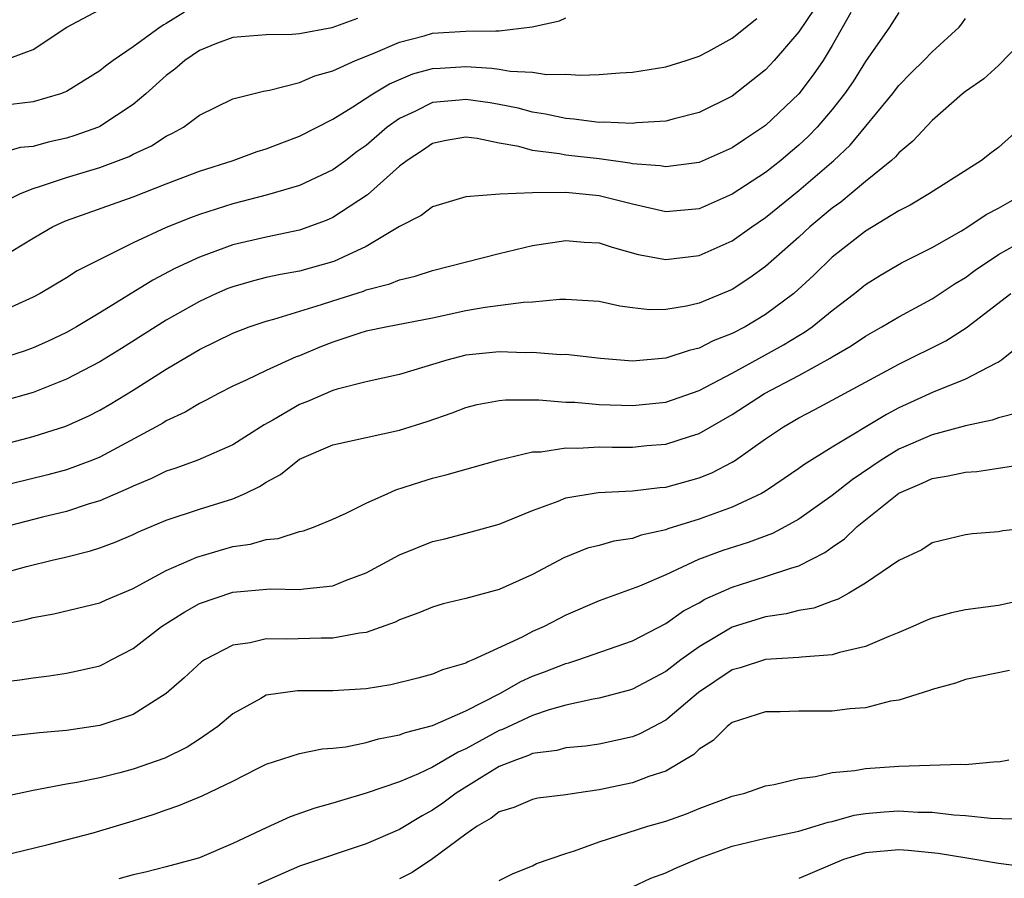
# Model space of a CAD drawing. Units: inches. Extents: x 2592000 to 2595000, y 1533000 to 1536000.
# Drawn here: x 2592914 to 2592973, y 1533182 to 1533233 of the extents above; entities that cross this region are included whole.
import ezdxf

# ---------------------------------------------------------------- set-up
doc = ezdxf.new("R2010")
doc.units = ezdxf.units.IN
doc.header["$MEASUREMENT"] = 0
doc.layers.add('LD25921533_2ft', color=95, linetype='Continuous')

msp = doc.modelspace()

# ---------------------------------------------------------------- linework, layer by layer
at = {"layer": 'LD25921533_2ft'}
for points, elevation in [([(2592961.911, 1533234.089), (2592961, 1533232.712), (2592959.518, 1533231), (2592959, 1533230.441), (2592957, 1533228.858), (2592955, 1533227.871), (2592953.502, 1533227.502), (2592953, 1533227.361), (2592951.245, 1533227.245), (2592951, 1533227.212), (2592949.291, 1533227.291), (2592949, 1533227.28), (2592947.481, 1533227.481), (2592947, 1533227.509), (2592945.78, 1533227.78), (2592945, 1533227.894), (2592944.13, 1533228.13), (2592943, 1533228.351), (2592942.448, 1533228.448), (2592941, 1533228.663), (2592940.614, 1533228.614), (2592939, 1533228.468), (2592937.929, 1533227.929), (2592937, 1533227.511), (2592936.276, 1533227), (2592935, 1533225.898), (2592934.472, 1533225.528), (2592933.786, 1533225), (2592933, 1533224.427), (2592931, 1533223.497), (2592929.079, 1533222.921), (2592927, 1533222.385), (2592925, 1533221.753), (2592924.445, 1533221.555), (2592923, 1533220.97), (2592921, 1533220.042), (2592917.643, 1533218.357), (2592917, 1533217.937), (2592915.414, 1533217), (2592915, 1533216.781), (2592913, 1533215.889)], 7842), ([(2592924.1, 1533233.9), (2592923, 1533233.224), (2592922.851, 1533233.149), (2592922.626, 1533233), (2592921, 1533231.817), (2592919.807, 1533231), (2592919.343, 1533230.657), (2592919, 1533230.37), (2592917, 1533229.139), (2592916.911, 1533229.089), (2592916.639, 1533229), (2592915, 1533228.522), (2592913, 1533228.279)], 7834), ([(2592964.124, 1533233.877), (2592963, 1533231.902), (2592962.451, 1533231), (2592961.862, 1533230.137), (2592960.996, 1533229.004), (2592959, 1533227.092), (2592957.736, 1533226.263), (2592957, 1533225.757), (2592955, 1533224.876), (2592953, 1533224.609), (2592952.675, 1533224.675), (2592951, 1533224.8), (2592950.837, 1533224.837), (2592949, 1533225.083), (2592947, 1533225.314), (2592946.61, 1533225.39), (2592945, 1533225.598), (2592944.174, 1533225.825), (2592943, 1533226.031), (2592941.684, 1533226.316), (2592941, 1533226.399), (2592939.812, 1533226.188), (2592939, 1533226.022), (2592938.399, 1533225.602), (2592937.465, 1533225), (2592937, 1533224.642), (2592935.077, 1533222.923), (2592933, 1533221.56), (2592932.612, 1533221.388), (2592931, 1533220.815), (2592929, 1533220.397), (2592927, 1533219.921), (2592925, 1533219.194), (2592923.504, 1533218.496), (2592922.19, 1533217.81), (2592919, 1533215.836), (2592917.599, 1533215), (2592917, 1533214.668), (2592915.872, 1533214.128), (2592915, 1533213.74), (2592914.458, 1533213.542), (2592913, 1533213.071)], 7844), ([(2592967, 1533233.875), (2592966.437, 1533233), (2592965, 1533230.94), (2592964.254, 1533229.746), (2592963.741, 1533229), (2592963, 1533228.057), (2592962.095, 1533227), (2592961.561, 1533226.44), (2592961, 1533225.92), (2592960.503, 1533225.497), (2592959.913, 1533225), (2592959, 1533224.278), (2592957, 1533222.967), (2592955, 1533222.094), (2592953, 1533221.918), (2592951, 1533222.36), (2592949, 1533222.87), (2592947, 1533223.066), (2592945, 1533223.049), (2592943.027, 1533222.973), (2592941, 1533222.801), (2592939.601, 1533222.399), (2592939, 1533222.205), (2592938.314, 1533221.686), (2592937, 1533221.022), (2592935, 1533219.836), (2592933.069, 1533218.931), (2592931, 1533218.349), (2592929.856, 1533218.145), (2592929, 1533217.957), (2592928.232, 1533217.769), (2592927, 1533217.412), (2592926.702, 1533217.298), (2592926.023, 1533217), (2592925, 1533216.526), (2592923, 1533215.41), (2592920.304, 1533213.696), (2592919, 1533212.889), (2592917, 1533211.849), (2592915, 1533211.062), (2592913, 1533210.493)], 7846), ([(2592913.07, 1533230.93), (2592915, 1533231.666), (2592917.026, 1533233), (2592919.626, 1533234.374)], 7832), ([(2592911.498, 1533207.498), (2592915, 1533208.412), (2592916.965, 1533209.035), (2592918.338, 1533209.662), (2592919, 1533209.999), (2592919.635, 1533210.365), (2592921, 1533211.195), (2592923, 1533212.462), (2592925, 1533213.639), (2592927, 1533214.625), (2592927.972, 1533215), (2592929, 1533215.35), (2592929.461, 1533215.461), (2592932.333, 1533216.333), (2592933, 1533216.561), (2592934.848, 1533217.152), (2592935, 1533217.214), (2592936.425, 1533217.575), (2592937, 1533217.821), (2592937.956, 1533218.044), (2592939, 1533218.394), (2592943, 1533219.415), (2592945, 1533219.884), (2592947, 1533220.188), (2592948.095, 1533220.094), (2592949, 1533220.038), (2592949.779, 1533219.779), (2592951.352, 1533219.352), (2592953, 1533219.042), (2592955, 1533219.28), (2592957, 1533220.164), (2592958.169, 1533221), (2592959, 1533221.564), (2592961, 1533223.187), (2592963.099, 1533225), (2592964.077, 1533225.923), (2592966.617, 1533229), (2592967, 1533229.503), (2592967.736, 1533230.264), (2592968.5, 1533231), (2592969, 1533231.51), (2592970.624, 1533233), (2592970.793, 1533233.207), (2592971, 1533233.522)], 7848), ([(2592913, 1533219.135), (2592915, 1533220.335), (2592916.165, 1533221), (2592916.73, 1533221.27), (2592917, 1533221.381), (2592921, 1533222.813), (2592923, 1533223.591), (2592925, 1533224.347), (2592927.014, 1533225), (2592928.465, 1533225.535), (2592929, 1533225.697), (2592929.941, 1533226.059), (2592931, 1533226.444), (2592933, 1533227.466), (2592934.209, 1533228.209), (2592935.411, 1533229), (2592936.402, 1533229.598), (2592937.811, 1533230.189), (2592939, 1533230.509), (2592939.454, 1533230.546), (2592941, 1533230.629), (2592942.546, 1533230.546), (2592943, 1533230.478), (2592943.648, 1533230.352), (2592945, 1533230.302), (2592945.834, 1533230.166), (2592947, 1533230.178), (2592947.89, 1533230.11), (2592949, 1533230.153), (2592950.25, 1533230.25), (2592951, 1533230.288), (2592953, 1533230.609), (2592954.236, 1533231), (2592955, 1533231.26), (2592955.541, 1533231.541), (2592957, 1533232.346), (2592958.478, 1533233.522)], 7840), ([(2592934.482, 1533233.518), (2592932.952, 1533232.952), (2592931, 1533232.607), (2592930.559, 1533232.559), (2592929, 1533232.549), (2592927, 1533232.378), (2592926.012, 1533232.012), (2592925, 1533231.602), (2592924.107, 1533231), (2592923.52, 1533230.48), (2592923, 1533230.1), (2592921.776, 1533229), (2592921, 1533228.358), (2592919, 1533227.034), (2592918.925, 1533227), (2592917.514, 1533226.486), (2592917, 1533226.326), (2592915.904, 1533226.096), (2592915, 1533225.843), (2592914.232, 1533225.768), (2592913, 1533225.413)], 7836), ([(2592913.406, 1533222.593), (2592914.24, 1533223), (2592915, 1533223.319), (2592915.443, 1533223.443), (2592917, 1533223.97), (2592919, 1533224.565), (2592920.763, 1533225.237), (2592921, 1533225.366), (2592922.121, 1533225.879), (2592923, 1533226.455), (2592923.375, 1533226.625), (2592924.034, 1533227), (2592925, 1533227.715), (2592927, 1533228.697), (2592928.836, 1533229.164), (2592929.209, 1533229.209), (2592931, 1533229.676), (2592931.925, 1533230.074), (2592933, 1533230.376), (2592934.374, 1533231), (2592935.418, 1533231.418), (2592937, 1533232.107), (2592938.49, 1533232.49), (2592939, 1533232.639), (2592941, 1533232.755), (2592942.787, 1533232.787), (2592943, 1533232.773), (2592944.983, 1533233.018), (2592946.619, 1533233.381), (2592947, 1533233.569)], 7838), ([(2592975, 1533232.766), (2592973, 1533230.699), (2592972.108, 1533229.892), (2592971, 1533229.135), (2592970.835, 1533229), (2592969, 1533227.397), (2592967.852, 1533226.149), (2592967, 1533225.452), (2592966.795, 1533225.204), (2592966.568, 1533225), (2592965, 1533223.736), (2592964.137, 1533223), (2592963.51, 1533222.489), (2592963, 1533222.124), (2592961.662, 1533221), (2592961, 1533220.393), (2592959, 1533218.616), (2592958.059, 1533217.941), (2592957, 1533217.25), (2592955, 1533216.421), (2592954.247, 1533216.247), (2592953, 1533216.033), (2592952.031, 1533216.031), (2592951, 1533216.145), (2592950.248, 1533216.248), (2592949, 1533216.529), (2592947, 1533216.651), (2592946.647, 1533216.647), (2592945, 1533216.475), (2592944.456, 1533216.456), (2592942.158, 1533216.158), (2592941, 1533215.959), (2592939, 1533215.53), (2592936.281, 1533215), (2592935, 1533214.734), (2592934.62, 1533214.62), (2592933, 1533214.081), (2592932.223, 1533213.777), (2592931, 1533213.268), (2592930.799, 1533213.201), (2592929, 1533212.386), (2592927.794, 1533211.794), (2592927, 1533211.432), (2592926.144, 1533211), (2592925.401, 1533210.599), (2592925, 1533210.403), (2592924.126, 1533209.874), (2592923, 1533209.356), (2592922.783, 1533209.217), (2592922.393, 1533209), (2592919, 1533207.177), (2592918.571, 1533207), (2592917, 1533206.42), (2592915.882, 1533206.118), (2592912.672, 1533205.328)], 7850), ([(2592974.349, 1533227), (2592973, 1533225.778), (2592972.549, 1533225.45), (2592971.972, 1533225), (2592968.838, 1533223), (2592967.682, 1533222.318), (2592967, 1533221.974), (2592965, 1533220.749), (2592963, 1533219.183), (2592961.895, 1533218.105), (2592960.687, 1533217), (2592959, 1533215.738), (2592957.763, 1533215), (2592957, 1533214.595), (2592955.849, 1533214.151), (2592955, 1533213.716), (2592954.411, 1533213.589), (2592953, 1533213.112), (2592951, 1533212.941), (2592949.091, 1533213.091), (2592947, 1533213.33), (2592946.673, 1533213.326), (2592945, 1533213.458), (2592944.556, 1533213.444), (2592943, 1533213.497), (2592941, 1533213.29), (2592939.844, 1533213), (2592937, 1533212.13), (2592935, 1533211.7), (2592933.26, 1533211.26), (2592933, 1533211.177), (2592931.478, 1533210.522), (2592931, 1533210.336), (2592929.397, 1533209.397), (2592928.883, 1533209.117), (2592927, 1533207.922), (2592924.901, 1533207), (2592923.511, 1533206.489), (2592923, 1533206.324), (2592922.113, 1533205.887), (2592921, 1533205.427), (2592920.718, 1533205.282), (2592919, 1533204.551), (2592918.365, 1533204.365), (2592917, 1533203.913), (2592915.57, 1533203.57), (2592913, 1533202.917)], 7852), ([(2592913, 1533200.169), (2592914.604, 1533200.604), (2592916.215, 1533201), (2592916.857, 1533201.143), (2592918.454, 1533201.546), (2592919, 1533201.726), (2592919.929, 1533202.071), (2592921, 1533202.525), (2592921.321, 1533202.679), (2592923, 1533203.381), (2592925, 1533204.049), (2592927, 1533204.676), (2592927.736, 1533205), (2592928.593, 1533205.407), (2592929, 1533205.676), (2592929.863, 1533206.137), (2592931, 1533207.05), (2592933, 1533207.907), (2592937, 1533208.794), (2592938.68, 1533209.321), (2592940.168, 1533209.832), (2592941, 1533210.158), (2592941.673, 1533210.327), (2592943, 1533210.577), (2592943.381, 1533210.619), (2592945.386, 1533210.614), (2592947, 1533210.481), (2592947.532, 1533210.468), (2592949, 1533210.336), (2592951, 1533210.269), (2592953, 1533210.481), (2592955, 1533211.183), (2592957, 1533212.217), (2592959, 1533213.318), (2592960.085, 1533213.916), (2592961, 1533214.488), (2592961.329, 1533214.671), (2592961.792, 1533215), (2592963, 1533215.984), (2592964.336, 1533217), (2592965, 1533217.548), (2592965.896, 1533218.105), (2592967.16, 1533218.84), (2592969, 1533219.774), (2592970.764, 1533220.764), (2592971.157, 1533221), (2592972.259, 1533221.741), (2592973, 1533222.129), (2592974.523, 1533223)], 7854), ([(2592913, 1533197.095), (2592914.572, 1533197.428), (2592915, 1533197.546), (2592916.242, 1533197.758), (2592919, 1533198.418), (2592919.393, 1533198.607), (2592921, 1533199.291), (2592921.596, 1533199.596), (2592923, 1533200.371), (2592924.826, 1533201.174), (2592927, 1533201.797), (2592928.053, 1533201.947), (2592929, 1533202.231), (2592929.712, 1533202.288), (2592931, 1533202.703), (2592931.244, 1533202.756), (2592931.937, 1533203), (2592933, 1533203.444), (2592933.802, 1533203.802), (2592935, 1533204.401), (2592936.309, 1533205), (2592936.797, 1533205.203), (2592938.3, 1533205.699), (2592939, 1533205.914), (2592939.874, 1533206.126), (2592943, 1533207.009), (2592945, 1533207.484), (2592945.494, 1533207.494), (2592947, 1533207.737), (2592947.718, 1533207.718), (2592949, 1533207.796), (2592949.78, 1533207.78), (2592951, 1533207.782), (2592951.864, 1533207.864), (2592953, 1533207.947), (2592954.419, 1533208.419), (2592955, 1533208.588), (2592957, 1533209.74), (2592958.928, 1533211), (2592961, 1533212.087), (2592962.886, 1533213.114), (2592963, 1533213.194), (2592964.139, 1533213.862), (2592965, 1533214.45), (2592965.985, 1533215), (2592967, 1533215.608), (2592969, 1533216.68), (2592970.392, 1533217.608), (2592971, 1533217.97), (2592971.595, 1533218.405), (2592973, 1533219.338), (2592975, 1533220.46)], 7856), ([(2592913, 1533193.659), (2592914.205, 1533193.795), (2592915, 1533193.928), (2592915.962, 1533194.038), (2592917, 1533194.192), (2592917.669, 1533194.331), (2592919, 1533194.647), (2592919.246, 1533194.754), (2592919.692, 1533195), (2592921, 1533195.676), (2592922.713, 1533197), (2592924.109, 1533197.891), (2592925, 1533198.38), (2592927, 1533199.057), (2592929.256, 1533199.256), (2592931, 1533199.223), (2592931.271, 1533199.271), (2592933, 1533199.449), (2592933.768, 1533199.768), (2592935, 1533200.234), (2592937, 1533201.298), (2592939, 1533202.104), (2592939.725, 1533202.275), (2592941.314, 1533202.686), (2592943, 1533203.14), (2592945, 1533203.962), (2592946.53, 1533204.531), (2592947, 1533204.73), (2592948.943, 1533205.057), (2592951, 1533205.148), (2592952.648, 1533205.352), (2592953, 1533205.378), (2592955, 1533205.925), (2592955.767, 1533206.233), (2592957, 1533206.877), (2592957.196, 1533207), (2592959, 1533208.273), (2592960.071, 1533209), (2592961, 1533209.539), (2592961.967, 1533210.033), (2592963, 1533210.588), (2592967, 1533212.766), (2592969.831, 1533214.169), (2592971.053, 1533214.946), (2592973.737, 1533217)], 7858), ([(2592975, 1533214.453), (2592973.175, 1533213), (2592973, 1533212.887), (2592972.803, 1533212.802), (2592971, 1533211.861), (2592969.074, 1533211.074), (2592967, 1533210.13), (2592966.256, 1533209.744), (2592963, 1533207.776), (2592961.291, 1533206.709), (2592961, 1533206.49), (2592960.115, 1533205.885), (2592959, 1533205.14), (2592958.763, 1533205), (2592957, 1533204.168), (2592955, 1533203.451), (2592953.131, 1533202.869), (2592953, 1533202.813), (2592951.521, 1533202.479), (2592951, 1533202.288), (2592949.875, 1533202.125), (2592949, 1533201.876), (2592948.302, 1533201.698), (2592946.878, 1533201.122), (2592945, 1533200.118), (2592943, 1533199.218), (2592941, 1533198.681), (2592939.641, 1533198.359), (2592939, 1533198.17), (2592938.18, 1533197.82), (2592937, 1533197.399), (2592936.741, 1533197.259), (2592935, 1533196.647), (2592934.607, 1533196.607), (2592933, 1533196.295), (2592932.3, 1533196.3), (2592930.237, 1533196.237), (2592929, 1533196.259), (2592928.029, 1533196.029), (2592927, 1533195.884), (2592925.298, 1533195), (2592925.113, 1533194.887), (2592924.077, 1533193.923), (2592923, 1533192.976), (2592921, 1533191.719), (2592919, 1533191.058), (2592917, 1533190.763), (2592915.388, 1533190.612), (2592913.588, 1533190.412)], 7860), ([(2592974.167, 1533209.833), (2592973, 1533209.541), (2592972.609, 1533209.391), (2592971, 1533209.046), (2592969, 1533208.509), (2592967, 1533207.645), (2592965.951, 1533207), (2592964.191, 1533205.809), (2592963, 1533204.864), (2592961, 1533203.447), (2592960.195, 1533203), (2592959.411, 1533202.589), (2592957.957, 1533202.043), (2592956.44, 1533201.56), (2592954.976, 1533201.024), (2592953, 1533200.11), (2592951.434, 1533199.434), (2592949, 1533198.541), (2592947, 1533197.677), (2592945.689, 1533197), (2592945, 1533196.695), (2592944.369, 1533196.369), (2592941.415, 1533195), (2592941.117, 1533194.883), (2592941, 1533194.808), (2592939.599, 1533194.401), (2592939, 1533194.131), (2592938.101, 1533193.899), (2592936.494, 1533193.506), (2592935, 1533193.261), (2592933, 1533193.128), (2592930.872, 1533193.128), (2592929, 1533192.868), (2592928.678, 1533192.678), (2592927, 1533191.765), (2592926.097, 1533191), (2592925, 1533190.228), (2592924.249, 1533189.751), (2592922.907, 1533189.093), (2592921, 1533188.432), (2592920.217, 1533188.217), (2592919, 1533187.911), (2592917.63, 1533187.63), (2592917, 1533187.528), (2592915, 1533187.154), (2592913.229, 1533186.771)], 7862), ([(2592913, 1533183.198), (2592915.907, 1533183.907), (2592918.608, 1533184.608), (2592921, 1533185.32), (2592922.272, 1533185.728), (2592923, 1533185.993), (2592923.759, 1533186.241), (2592925.162, 1533186.838), (2592927, 1533187.715), (2592928.475, 1533188.475), (2592929, 1533188.727), (2592931, 1533189.366), (2592932.355, 1533189.645), (2592933, 1533189.685), (2592933.783, 1533189.783), (2592935, 1533190.042), (2592935.74, 1533190.26), (2592937, 1533190.486), (2592937.363, 1533190.636), (2592939, 1533191.053), (2592941, 1533191.946), (2592943.077, 1533193), (2592944.3, 1533193.7), (2592945, 1533194.011), (2592945.725, 1533194.275), (2592947, 1533194.783), (2592947.176, 1533194.823), (2592947.729, 1533195), (2592951, 1533196.146), (2592953, 1533197.172), (2592954.067, 1533197.933), (2592955, 1533198.425), (2592955.359, 1533198.641), (2592957, 1533199.374), (2592959, 1533199.995), (2592960.514, 1533200.514), (2592961, 1533200.642), (2592962.558, 1533201.442), (2592963, 1533201.773), (2592963.736, 1533202.264), (2592964.494, 1533203), (2592967, 1533205.015), (2592968.396, 1533205.604), (2592969, 1533205.898), (2592969.958, 1533206.042), (2592971, 1533206.277), (2592971.682, 1533206.318), (2592973, 1533206.509), (2592974.792, 1533206.792)], 7864), ([(2592975, 1533202.931), (2592973.246, 1533202.754), (2592973, 1533202.696), (2592971.435, 1533202.565), (2592971, 1533202.501), (2592969, 1533202.024), (2592968.386, 1533201.614), (2592967, 1533200.974), (2592965, 1533199.598), (2592964.004, 1533199), (2592963.362, 1533198.638), (2592963, 1533198.525), (2592961.9, 1533198.1), (2592961, 1533197.955), (2592960.245, 1533197.755), (2592959, 1533197.59), (2592957, 1533196.971), (2592955, 1533195.778), (2592953.913, 1533195), (2592953, 1533194.294), (2592951, 1533193.232), (2592950.826, 1533193.174), (2592949, 1533192.694), (2592948.64, 1533192.64), (2592947, 1533192.272), (2592946.003, 1533192.003), (2592945, 1533191.665), (2592943.189, 1533190.811), (2592943, 1533190.745), (2592941, 1533189.647), (2592940.537, 1533189.463), (2592939, 1533188.545), (2592938.142, 1533188.142), (2592937, 1533187.677), (2592935, 1533186.989), (2592933.461, 1533186.539), (2592933, 1533186.38), (2592931.916, 1533186.084), (2592930.439, 1533185.561), (2592929, 1533184.908), (2592927, 1533183.969), (2592925, 1533183.114), (2592924.629, 1533183), (2592923, 1533182.558), (2592921.755, 1533182.245), (2592921, 1533182.08), (2592920.156, 1533181.844)], 7866), ([(2592974.628, 1533198.628), (2592973, 1533198.255), (2592971, 1533198), (2592970.172, 1533197.828), (2592969, 1533197.505), (2592968.638, 1533197.362), (2592967.852, 1533197), (2592967, 1533196.632), (2592966.403, 1533196.404), (2592965, 1533195.799), (2592963.431, 1533195.431), (2592963, 1533195.297), (2592961.163, 1533195.163), (2592961, 1533195.136), (2592959, 1533195.021), (2592957.473, 1533194.527), (2592957, 1533194.402), (2592954.968, 1533193.032), (2592953, 1533191.373), (2592951.449, 1533190.551), (2592951, 1533190.367), (2592949, 1533189.939), (2592948.184, 1533189.816), (2592947, 1533189.706), (2592946.45, 1533189.551), (2592945, 1533189.364), (2592944.754, 1533189.246), (2592944.043, 1533189), (2592943, 1533188.584), (2592941.956, 1533187.956), (2592940.417, 1533187), (2592939.611, 1533186.388), (2592939, 1533185.964), (2592938.362, 1533185.638), (2592937, 1533184.816), (2592935, 1533183.957), (2592931, 1533182.605), (2592928.489, 1533181.511)], 7868), ([(2592973.648, 1533194.352), (2592971, 1533193.823), (2592970.398, 1533193.602), (2592969, 1533193.218), (2592968.852, 1533193.148), (2592967, 1533192.583), (2592966.511, 1533192.511), (2592965, 1533192.125), (2592964.06, 1533192.06), (2592963, 1533191.914), (2592961, 1533191.913), (2592959.879, 1533191.879), (2592959, 1533191.877), (2592957, 1533191.231), (2592956.694, 1533191), (2592955.853, 1533190.147), (2592955, 1533189.626), (2592954.684, 1533189.316), (2592953, 1533188.32), (2592951.995, 1533187.995), (2592951, 1533187.606), (2592949, 1533187.184), (2592947.64, 1533187), (2592947, 1533186.895), (2592945.317, 1533186.683), (2592945, 1533186.617), (2592943.867, 1533186.133), (2592943, 1533185.866), (2592942.521, 1533185.479), (2592941.674, 1533185), (2592941, 1533184.522), (2592939, 1533183.044), (2592937.765, 1533182.235), (2592937, 1533181.85)], 7870), ([(2592943, 1533181.737), (2592943.837, 1533182.163), (2592945, 1533182.631), (2592945.24, 1533182.76), (2592947, 1533183.359), (2592947.522, 1533183.522), (2592949, 1533184.067), (2592951.929, 1533185), (2592953, 1533185.304), (2592954.247, 1533185.753), (2592955, 1533186.069), (2592957, 1533186.817), (2592957.751, 1533187), (2592959, 1533187.429), (2592959.512, 1533187.512), (2592961, 1533187.881), (2592961.997, 1533187.996), (2592963, 1533188.24), (2592964.359, 1533188.359), (2592965, 1533188.481), (2592967, 1533188.605), (2592970.733, 1533188.733), (2592971, 1533188.718), (2592972.883, 1533188.884), (2592973, 1533188.882), (2592973.603, 1533189)], 7872), ([(2592951, 1533181.367), (2592952.112, 1533181.888), (2592953, 1533182.215), (2592953.539, 1533182.461), (2592955, 1533183.08), (2592957, 1533183.798), (2592959, 1533184.279), (2592961, 1533184.712), (2592961.986, 1533185), (2592962.752, 1533185.248), (2592963, 1533185.295), (2592964.328, 1533185.673), (2592965, 1533185.774), (2592966.125, 1533185.875), (2592967, 1533185.933), (2592968.143, 1533185.857), (2592969, 1533185.848), (2592970.316, 1533185.684), (2592971, 1533185.652), (2592972.515, 1533185.485), (2592974.574, 1533185.426)], 7874), ([(2592974.556, 1533182.556), (2592973, 1533182.764), (2592971.087, 1533183.088), (2592969.358, 1533183.358), (2592967.555, 1533183.555), (2592967, 1533183.592), (2592965, 1533183.413), (2592963.671, 1533183), (2592961, 1533181.858)], 7876)]:
    msp.add_lwpolyline(points, dxfattribs=dict(at, elevation=elevation))

doc.saveas('drawing.dxf')
